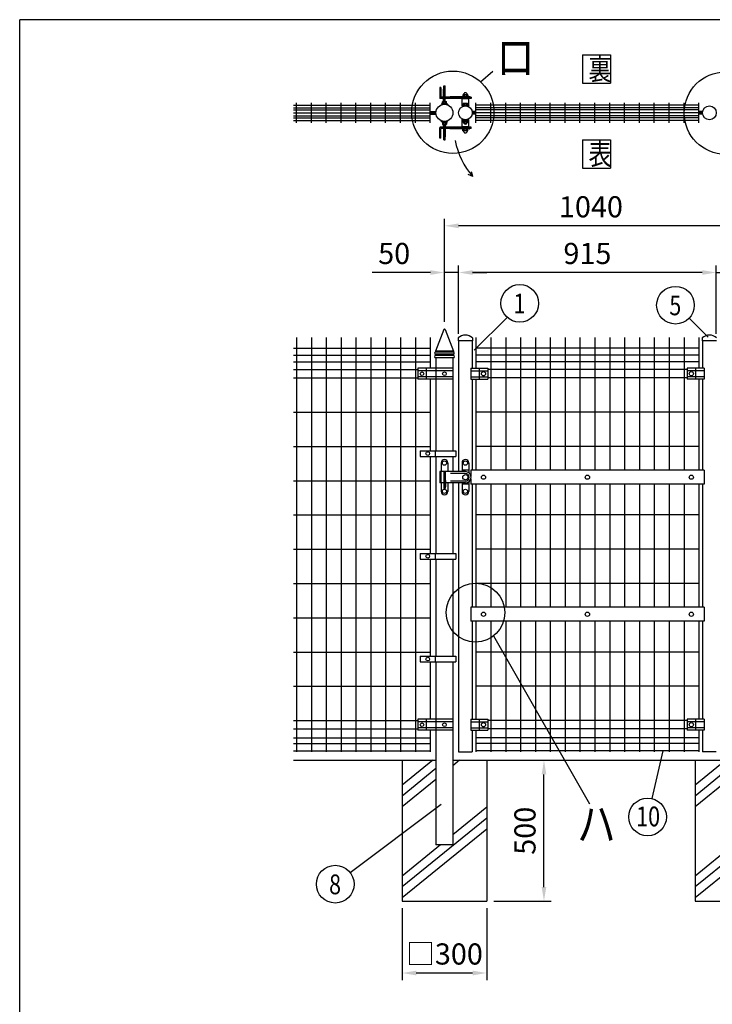
# Model space of a CAD drawing. Extents: x 203 to 9043, y 63 to 6476.
# Drawn here: x 203 to 2662, y 2984 to 6476 of the extents above; entities that cross this region are included whole.
import ezdxf
from ezdxf.enums import TextEntityAlignment as Align

# ---------------------------------------------------------------- set-up
doc = ezdxf.new("R2010")
doc.units = 0
doc.header["$LTSCALE"] = 250
doc.header["$MEASUREMENT"] = 0
doc.header["$PDMODE"] = 33
doc.header["$PDSIZE"] = 5
doc.layers.get('DEFPOINTS').update_dxf_attribs({"linetype": 'CONTINUOUS'})
for name, color, linetype in [('HATCH', 2, 'CONTINUOUS'), ('MOJI', 6, 'CONTINUOUS'), ('SJC', 1, 'CONTINUOUS'), ('SUNPOU', 4, 'CONTINUOUS'), ('WAKU', 5, 'CONTINUOUS')]:
    doc.layers.add(name, color=color, linetype=linetype)
doc.styles.add('EXT08', font='ROMANS', dxfattribs={"width": 0.8, "bigfont": 'EXTFONT'})
doc.dimstyles.new('SJC', dxfattribs={"dimtxt": 0.18, "dimasz": 0.18, "dimexe": 0.18, "dimexo": 0.0625, "dimgap": 0.09, "dimtad": 0, "dimtih": 1, "dimtoh": 1, "dimdec": 4, "dimzin": 0, "dimdsep": 46, "dimtxsty": 'STANDARD', "dimcen": 0.09, "dimadec": 0, "dimazin": 0, "dimtfac": 1, "dimtdec": 4, "dimtofl": 0, "dimtmove": 0, "dimatfit": 3, "dimfxl": 1, "dimtolj": 1, "dimtzin": 0, "dimarcsym": 0})

# ---------------------------------------------------------------- blocks, each defined once
blk = doc.blocks.new('*D9')
at = {"layer": 'DEFPOINTS', "color": 0}
for p in [(1710.8, 5744.9), (1710.8, 5379.2), (2750.8, 5379.2)]:
    blk.add_point(p, dxfattribs=at)
at = {"layer": 'SUNPOU', "color": 0}
for p, q in [((1710.8, 5404.2), (1710.8, 5769.9)), ((2750.8, 5404.2), (2750.8, 5769.9)), ((2700.8, 5744.9), (1760.8, 5744.9))]:
    blk.add_line(p, q, dxfattribs=at)
for points in [[(1760.8, 5753.2), (1760.8, 5736.5), (1710.8, 5744.9)], [(2700.8, 5753.2), (2700.8, 5736.5), (2750.8, 5744.9)]]:
    blk.add_solid(points, dxfattribs=at)
at = {"layer": 'SUNPOU', "color": 0, "insert": (2230.8, 5812.4), "char_height": 75, "attachment_point": 5, "style": 'EXT08'}
blk.add_mtext('\\A1;1040', dxfattribs=at)
blk = doc.blocks.new('*D10')
at = {"layer": 'DEFPOINTS', "color": 0}
for p in [(2675.8, 5579.3), (2750.8, 5379.2), (2675.8, 5337.2)]:
    blk.add_point(p, dxfattribs=at)
at = {"layer": 'SUNPOU', "color": 0, "lineweight": -2}
for p, q in [((2675.8, 5362.2), (2675.8, 5604.3)), ((2750.8, 5404.2), (2750.8, 5604.3)), ((2625.8, 5579.3), (2575.8, 5579.3)), ((2675.8, 5579.3), (2750.8, 5579.3)), ((2800.8, 5579.3), (3008, 5579.3))]:
    blk.add_line(p, q, dxfattribs=at)
at = {"layer": 'SUNPOU', "color": 0}
for points in [[(2625.8, 5587.6), (2625.8, 5570.9), (2675.8, 5579.3)], [(2800.8, 5587.6), (2800.8, 5570.9), (2750.8, 5579.3)]]:
    blk.add_solid(points, dxfattribs=at)
at = {"layer": 'SUNPOU', "color": 0, "insert": (2929.4, 5646.8), "char_height": 75, "attachment_point": 5, "style": 'EXT08'}
blk.add_mtext('\\A1;75', dxfattribs=at)
blk = doc.blocks.new('*D11')
at = {"layer": 'DEFPOINTS', "color": 0}
for p in [(1760.8, 5579.3), (1760.8, 5337.2), (2675.8, 5337.2)]:
    blk.add_point(p, dxfattribs=at)
at = {"layer": 'SUNPOU', "color": 0}
for p, q in [((1760.8, 5362.2), (1760.8, 5604.3)), ((2675.8, 5362.2), (2675.8, 5604.3)), ((2625.8, 5579.3), (1810.8, 5579.3))]:
    blk.add_line(p, q, dxfattribs=at)
for points in [[(1810.8, 5587.6), (1810.8, 5570.9), (1760.8, 5579.3)], [(2625.8, 5587.6), (2625.8, 5570.9), (2675.8, 5579.3)]]:
    blk.add_solid(points, dxfattribs=at)
at = {"layer": 'SUNPOU', "color": 0, "insert": (2218.3, 5646.8), "char_height": 75, "attachment_point": 5, "style": 'EXT08'}
blk.add_mtext('\\A1;915', dxfattribs=at)
blk = doc.blocks.new('*D12')
at = {"layer": 'DEFPOINTS', "color": 0}
for p in [(1710.8, 5579.3), (1710.8, 5379.2), (1760.8, 5337.2)]:
    blk.add_point(p, dxfattribs=at)
at = {"layer": 'SUNPOU', "color": 0, "lineweight": -2}
for p, q in [((1710.8, 5404.2), (1710.8, 5604.3)), ((1760.8, 5362.2), (1760.8, 5604.3)), ((1660.8, 5579.3), (1453.7, 5579.3)), ((1760.8, 5579.3), (1710.8, 5579.3)), ((1810.8, 5579.3), (1860.8, 5579.3))]:
    blk.add_line(p, q, dxfattribs=at)
at = {"layer": 'SUNPOU', "color": 0}
for points in [[(1660.8, 5587.6), (1660.8, 5570.9), (1710.8, 5579.3)], [(1810.8, 5587.6), (1810.8, 5570.9), (1760.8, 5579.3)]]:
    blk.add_solid(points, dxfattribs=at)
at = {"layer": 'SUNPOU', "color": 0, "insert": (1532.3, 5646.8), "char_height": 75, "attachment_point": 5, "style": 'EXT08'}
blk.add_mtext('\\A1;50', dxfattribs=at)
blk = doc.blocks.new('*D13')
at = {"layer": 'DEFPOINTS', "color": 0}
for p in [(1860.8, 3849.2), (2064.1, 3849.2), (1860.8, 3349.2)]:
    blk.add_point(p, dxfattribs=at)
at = {"layer": 'SUNPOU', "color": 0}
for p, q in [((1885.8, 3849.2), (2089.1, 3849.2)), ((2064.1, 3399.2), (2064.1, 3799.2)), ((1885.8, 3349.2), (2089.1, 3349.2))]:
    blk.add_line(p, q, dxfattribs=at)
for points in [[(2055.8, 3799.2), (2072.4, 3799.2), (2064.1, 3849.2)], [(2055.8, 3399.2), (2072.4, 3399.2), (2064.1, 3349.2)]]:
    blk.add_solid(points, dxfattribs=at)
at = {"layer": 'SUNPOU', "color": 0, "insert": (1996.6, 3599.2), "char_height": 75, "attachment_point": 5, "rotation": 90, "style": 'EXT08'}
blk.add_mtext('\\A1;500', dxfattribs=at)
blk = doc.blocks.new('*D14')
at = {"layer": 'DEFPOINTS', "color": 0}
for p in [(1560.8, 3349.2), (1860.8, 3349.2), (1560.8, 3094.6)]:
    blk.add_point(p, dxfattribs=at)
at = {"layer": 'SUNPOU', "color": 0}
for p, q in [((1560.8, 3324.2), (1560.8, 3069.6)), ((1860.8, 3324.2), (1860.8, 3069.6)), ((1810.8, 3094.6), (1610.8, 3094.6))]:
    blk.add_line(p, q, dxfattribs=at)
for points in [[(1610.8, 3102.9), (1610.8, 3086.2), (1560.8, 3094.6)], [(1810.8, 3102.9), (1810.8, 3086.2), (1860.8, 3094.6)]]:
    blk.add_solid(points, dxfattribs=at)
at = {"layer": 'SUNPOU', "color": 0, "insert": (1710.8, 3162.1), "char_height": 75, "attachment_point": 5, "style": 'EXT08'}
blk.add_mtext('\\A1;□300', dxfattribs=at)

msp = doc.modelspace()

# ---------------------------------------------------------------- linework, layer by layer
at = {"layer": 'HATCH'}
for p, q in [((1669.605, 3849.189), (1560.829, 3760.789)), ((1764.741, 3849.189), (1741.079, 3829.959)), ((2709.605, 3849.189), (2600.829, 3760.789)), ((1680.579, 3819.45), (1560.829, 3722.132)), ((2720.579, 3819.45), (2600.829, 3722.132)), ((1680.579, 3780.793), (1560.829, 3683.474)), ((2720.579, 3780.793), (2600.829, 3683.474)), ((1860.829, 3682.333), (1741.079, 3585.015)), ((1860.829, 3643.675), (1560.829, 3399.872)), ((2900.829, 3643.675), (2600.829, 3399.872)), ((1860.829, 3605.018), (1560.829, 3361.215)), ((2900.829, 3605.018), (2600.829, 3361.215)), ((1696.996, 3549.189), (1560.829, 3438.53)), ((2736.996, 3549.189), (2600.829, 3438.53))]:
    msp.add_line(p, q, dxfattribs=at)
at = {"layer": 'MOJI'}
for p, q in [((1698.129, 6234.923), (1694.129, 6234.923)), ((1694.129, 6234.923), (1694.129, 6198.923)), ((1698.129, 6234.923), (1698.129, 6201.923)), ((1707.329, 6200.923), (1707.329, 6229.873)), ((1708.329, 6230.873), (1708.829, 6230.873)), ((1708.329, 6218.873), (1708.829, 6218.873)), ((1708.829, 6240.873), (1712.829, 6240.873)), ((1708.829, 6200.923), (1708.829, 6240.873)), ((1712.829, 6200.923), (1712.829, 6240.873)), ((1805.129, 6196.923), (1696.129, 6196.923)), ((1805.129, 6200.923), (1699.129, 6200.923)), ((1703.329, 6179.051), (1703.329, 6184.501)), ((1704.329, 6185.501), (1717.329, 6185.501)), ((1707.329, 6185.501), (1707.329, 6196.923)), ((1707.829, 6180.051), (1707.829, 6185.501)), ((1708.329, 6190.873), (1708.829, 6190.873)), ((1708.829, 6208.873), (1712.829, 6208.873)), ((1708.829, 6185.501), (1708.829, 6196.923)), ((1708.829, 6194.873), (1712.829, 6194.873)), ((1712.829, 6185.501), (1712.829, 6196.923)), ((1713.829, 6180.051), (1713.829, 6185.501)), ((1718.329, 6179.051), (1718.329, 6184.501)), ((1730.379, 6201.423), (1730.379, 6200.923)), ((1800.129, 6202.423), (1731.379, 6202.423)), ((1797.129, 6194.923), (1773.129, 6194.923)), ((1773.129, 6170.362), (1773.129, 6194.923)), ((1794.869, 6202.423), (1775.389, 6202.423)), ((1775.889, 6209.003), (1775.889, 6202.423)), ((1794.369, 6203.423), (1775.889, 6203.423)), ((1793.369, 6210.003), (1776.889, 6210.003)), ((1777.629, 6196.923), (1777.629, 6194.923)), ((1781.129, 6210.003), (1781.129, 6203.423)), ((1789.129, 6210.003), (1789.129, 6203.423)), ((1792.629, 6196.923), (1792.629, 6194.923)), ((1794.369, 6209.003), (1794.369, 6202.423)), ((1797.129, 6170.362), (1797.129, 6194.923)), ((1801.129, 6201.423), (1801.129, 6200.923)), ((1805.129, 6200.923), (1805.129, 6196.923)), ((1175.579, 6173.373), (1660.329, 6173.373)), ((1175.579, 6163.373), (1660.329, 6163.373)), ((1175.579, 6156.123), (1660.329, 6156.123)), ((1185.579, 6110.123), (1185.579, 6181.178)), ((1238.329, 6110.123), (1238.329, 6181.123)), ((1291.079, 6110.123), (1291.079, 6181.123)), ((1343.829, 6110.123), (1343.829, 6181.123)), ((1396.579, 6110.123), (1396.579, 6181.123)), ((1449.329, 6110.123), (1449.329, 6181.123)), ((1502.079, 6110.123), (1502.079, 6181.123)), ((1554.829, 6110.123), (1554.829, 6181.123)), ((1607.579, 6110.123), (1607.579, 6181.123)), ((1660.329, 6110.123), (1660.329, 6181.123)), ((1660.329, 6150.623), (1680.995, 6150.623)), ((1698.829, 6176.35), (1699.813, 6173.493)), ((1703.329, 6180.051), (1718.329, 6180.051)), ((1703.329, 6179.051), (1718.329, 6179.051)), ((1722.829, 6176.35), (1721.846, 6173.493)), ((1773.129, 6170.362), (1774.113, 6167.506)), ((1777.629, 6173.101), (1777.629, 6178.551)), ((1777.629, 6174.101), (1792.629, 6174.101)), ((1777.629, 6173.101), (1792.629, 6173.101)), ((1778.629, 6179.551), (1791.629, 6179.551)), ((1781.629, 6174.101), (1781.629, 6179.551)), ((1788.629, 6174.101), (1788.629, 6179.551)), ((1792.629, 6173.101), (1792.629, 6178.551)), ((1797.129, 6170.362), (1796.146, 6167.506)), ((1822.704, 6150.623), (1808.909, 6150.623)), ((1822.704, 6110.123), (1822.704, 6181.123)), ((2613.954, 6173.373), (1822.704, 6173.373)), ((2613.954, 6163.373), (1822.704, 6163.373)), ((2613.954, 6156.123), (1822.704, 6156.123)), ((1875.454, 6110.123), (1875.454, 6181.123)), ((1928.204, 6110.123), (1928.204, 6181.123)), ((1980.954, 6110.123), (1980.954, 6181.123)), ((2033.704, 6110.123), (2033.704, 6181.123)), ((2086.454, 6110.123), (2086.454, 6181.123)), ((2139.204, 6110.123), (2139.204, 6181.123)), ((2191.954, 6110.123), (2191.954, 6181.123)), ((2244.704, 6110.123), (2244.704, 6181.123)), ((2297.454, 6110.123), (2297.454, 6181.123)), ((2350.204, 6110.123), (2350.204, 6181.123)), ((2402.954, 6110.123), (2402.954, 6181.123)), ((2455.704, 6110.123), (2455.704, 6181.123)), ((2508.454, 6110.123), (2508.454, 6181.123)), ((2561.204, 6110.123), (2561.204, 6181.123)), ((2613.954, 6110.123), (2613.954, 6181.123)), ((2627.749, 6150.623), (2613.954, 6150.623)), ((1175.579, 6145.623), (1680.579, 6145.623)), ((1175.579, 6135.123), (1660.329, 6135.123)), ((1175.579, 6127.873), (1660.329, 6127.873)), ((1175.579, 6117.873), (1660.329, 6117.873)), ((1660.329, 6140.623), (1680.995, 6140.623)), ((1698.829, 6114.935), (1699.813, 6117.791)), ((1703.329, 6112.195), (1703.329, 6105.745)), ((1703.329, 6112.195), (1718.329, 6112.195)), ((1718.329, 6112.195), (1718.329, 6105.745)), ((1722.829, 6114.935), (1721.846, 6117.791)), ((1773.129, 6120.796), (1774.113, 6123.652)), ((1773.129, 6096.323), (1773.129, 6120.796)), ((1777.629, 6118.145), (1777.629, 6111.695)), ((1777.629, 6118.145), (1792.629, 6118.145)), ((1777.629, 6117.145), (1792.629, 6117.145)), ((1777.629, 6116.145), (1792.629, 6116.145)), ((1781.629, 6116.145), (1781.629, 6110.695)), ((1785.129, 6121.094), (1785.129, 6121.323)), ((1788.629, 6116.145), (1788.629, 6110.695)), ((1792.629, 6118.145), (1792.629, 6111.695)), ((1797.129, 6120.796), (1796.146, 6123.652)), ((1797.129, 6096.323), (1797.129, 6120.796)), ((1822.704, 6140.623), (1808.909, 6140.623)), ((2613.954, 6145.623), (1809.429, 6145.623)), ((2613.954, 6135.123), (1822.704, 6135.123)), ((2613.954, 6127.873), (1822.704, 6127.873)), ((2613.954, 6117.873), (1822.704, 6117.873)), ((2627.229, 6145.623), (2613.954, 6145.623)), ((2627.749, 6140.623), (2613.954, 6140.623)), ((1694.129, 6056.323), (1694.129, 6092.323)), ((1805.129, 6094.323), (1696.129, 6094.323)), ((1698.129, 6056.323), (1698.129, 6089.323)), ((1805.129, 6090.323), (1699.129, 6090.323)), ((1703.329, 6111.195), (1718.329, 6111.195)), ((1703.329, 6110.195), (1718.329, 6110.195)), ((1704.329, 6104.745), (1717.329, 6104.745)), ((1707.329, 6110.195), (1707.329, 6104.745)), ((1708.829, 6094.323), (1708.829, 6100.12)), ((1712.829, 6096.373), (1708.829, 6096.373)), ((1708.829, 6088.373), (1708.829, 6090.323)), ((1708.829, 6050.373), (1708.829, 6088.373)), ((1708.829, 6082.373), (1712.829, 6082.373)), ((1712.829, 6094.323), (1712.829, 6100.12)), ((1712.829, 6088.373), (1712.829, 6090.323)), ((1712.829, 6050.373), (1712.829, 6088.373)), ((1714.329, 6110.195), (1714.329, 6104.745)), ((1714.329, 6094.323), (1714.329, 6100.995)), ((1714.329, 6061.373), (1714.329, 6090.323)), ((1730.379, 6089.823), (1730.379, 6090.323)), ((1800.129, 6088.823), (1731.379, 6088.823)), ((1797.129, 6096.323), (1773.129, 6096.323)), ((1794.869, 6088.823), (1775.389, 6088.823)), ((1775.889, 6082.243), (1775.889, 6088.823)), ((1794.369, 6087.823), (1775.889, 6087.823)), ((1793.369, 6081.243), (1776.889, 6081.243)), ((1777.629, 6094.323), (1777.629, 6096.323)), ((1778.629, 6110.695), (1791.629, 6110.695)), ((1781.129, 6081.243), (1781.129, 6087.823)), ((1789.129, 6081.243), (1789.129, 6087.823)), ((1792.629, 6094.323), (1792.629, 6096.323)), ((1794.369, 6082.243), (1794.369, 6088.823)), ((1801.129, 6089.823), (1801.129, 6090.323)), ((1805.129, 6090.323), (1805.129, 6094.323)), ((1698.129, 6056.323), (1694.129, 6056.323)), ((1708.829, 6050.373), (1712.829, 6050.373)), ((1712.829, 6072.373), (1713.329, 6072.373)), ((1712.829, 6060.373), (1713.329, 6060.373)), ((1675.329, 5281.389), (1675.329, 5280.989)), ((1675.829, 5293.389), (1675.829, 5292.989)), ((1678.329, 5289.189), (1678.329, 5285.189)), ((1743.079, 5300.189), (1678.579, 5300.189)), ((1678.579, 5300.189), (1678.579, 5297.189)), ((1742.529, 5285.189), (1679.129, 5285.189)), ((1742.529, 5277.189), (1679.129, 5277.189)), ((1742.029, 5297.189), (1679.629, 5297.189)), ((1742.029, 5289.189), (1679.629, 5289.189)), ((1743.079, 5300.189), (1743.079, 5297.189)), ((1743.329, 5289.189), (1743.329, 5285.189)), ((1745.829, 5293.389), (1745.829, 5292.989)), ((1746.329, 5281.389), (1746.329, 5280.989)), ((1741.079, 5239.889), (1616.079, 5239.889)), ((1616.079, 5239.889), (1616.079, 5200.489)), ((1646.079, 5239.889), (1646.079, 5200.489)), ((1804.429, 5239.889), (1804.429, 5200.489)), ((1804.429, 5239.889), (1864.429, 5239.889)), ((1834.429, 5239.889), (1834.429, 5200.489)), ((1864.429, 5239.889), (1864.429, 5200.489)), ((2632.229, 5239.889), (2572.229, 5239.889)), ((2572.229, 5239.889), (2572.229, 5200.489)), ((2602.229, 5239.889), (2602.229, 5200.489)), ((2632.229, 5239.889), (2632.229, 5200.489)), ((1741.079, 5230.889), (1616.079, 5230.889)), ((1741.079, 5209.489), (1616.079, 5209.489)), ((1804.429, 5230.889), (1864.429, 5230.889)), ((1804.429, 5209.489), (1864.429, 5209.489)), ((2632.229, 5230.889), (2572.229, 5230.889)), ((2632.229, 5209.489), (2572.229, 5209.489)), ((1741.079, 5200.489), (1616.079, 5200.489)), ((1804.429, 5200.489), (1864.429, 5200.489)), ((2632.229, 5200.489), (2572.229, 5200.489)), ((1625.079, 4947.189), (1751.079, 4947.189)), ((1625.079, 4947.189), (1625.079, 4927.189)), ((1625.079, 4927.189), (1751.079, 4927.189)), ((1678.079, 4947.189), (1678.079, 4927.189)), ((1751.079, 4947.189), (1751.079, 4927.189)), ((1698.829, 4903.689), (1698.829, 4873.189)), ((1710.829, 4915.689), (1710.829, 4915.689)), ((1722.829, 4903.689), (1722.829, 4873.189)), ((1773.129, 4903.689), (1773.129, 4873.189)), ((1797.129, 4903.689), (1797.129, 4869.189)), ((1785.129, 4873.189), (1694.129, 4873.189)), ((1694.129, 4873.189), (1694.129, 4833.189)), ((1698.129, 4873.189), (1698.129, 4833.189)), ((1708.829, 4873.189), (1708.829, 4813.189)), ((1712.829, 4873.189), (1712.829, 4813.189)), ((1785.129, 4866.689), (1732.129, 4866.689)), ((1797.129, 4878.189), (1773.129, 4878.189)), ((1708.829, 4833.189), (1694.129, 4833.189)), ((1698.829, 4833.189), (1698.829, 4802.689)), ((1712.829, 4843.189), (1712.929, 4843.189)), ((1712.829, 4839.189), (1712.929, 4839.189)), ((1714.329, 4841.789), (1714.329, 4819.589)), ((1785.129, 4833.189), (1714.329, 4833.189)), ((1722.829, 4833.189), (1722.829, 4802.689)), ((1785.129, 4839.689), (1732.129, 4839.689)), ((1773.129, 4833.189), (1773.129, 4802.689)), ((1797.129, 4828.189), (1773.129, 4828.189)), ((1797.129, 4837.189), (1797.129, 4802.689)), ((1805.129, 4853.189), (1805.129, 4853.189)), ((1708.829, 4813.189), (1712.829, 4813.189)), ((1712.829, 4818.189), (1712.929, 4818.189)), ((1625.079, 4582.689), (1751.079, 4582.689)), ((1625.079, 4582.689), (1625.079, 4562.689)), ((1678.079, 4582.689), (1678.079, 4562.689)), ((1751.079, 4582.689), (1751.079, 4562.689)), ((1625.079, 4562.689), (1751.079, 4562.689)), ((1625.079, 4218.189), (1751.079, 4218.189)), ((1625.079, 4218.189), (1625.079, 4198.189)), ((1625.079, 4198.189), (1751.079, 4198.189)), ((1678.079, 4218.189), (1678.079, 4198.189)), ((1751.079, 4218.189), (1751.079, 4198.189)), ((1741.079, 3994.889), (1616.079, 3994.889)), ((1616.079, 3994.889), (1616.079, 3955.489)), ((1741.079, 3985.889), (1616.079, 3985.889)), ((1646.079, 3994.889), (1646.079, 3955.489)), ((1804.429, 3994.889), (1804.429, 3955.489)), ((1804.429, 3994.889), (1864.429, 3994.889)), ((1804.429, 3985.889), (1864.429, 3985.889)), ((1834.429, 3994.889), (1834.429, 3955.489)), ((1864.429, 3994.889), (1864.429, 3955.489)), ((2632.229, 3994.889), (2572.229, 3994.889)), ((2572.229, 3994.889), (2572.229, 3955.489)), ((2632.229, 3985.889), (2572.229, 3985.889)), ((2602.229, 3994.889), (2602.229, 3955.489)), ((2632.229, 3994.889), (2632.229, 3955.489)), ((1741.079, 3964.489), (1616.079, 3964.489)), ((1741.079, 3955.489), (1616.079, 3955.489)), ((1804.429, 3964.489), (1864.429, 3964.489)), ((1804.429, 3955.489), (1864.429, 3955.489)), ((2632.229, 3964.489), (2572.229, 3964.489)), ((2632.229, 3955.489), (2572.229, 3955.489))]:
    msp.add_line(p, q, dxfattribs=at)
for centre, radius in [((1710.829, 6145.623), 30.25), ((1785.129, 6145.623), 24.3), ((2651.529, 6145.623), 24.3), ((1631.079, 5220.189), 6.5), ((1710.829, 5220.189), 6.5), ((1849.429, 5220.189), 7.5), ((2587.229, 5220.189), 7.5), ((1651.579, 4937.189), 6.5), ((1710.829, 4903.189), 7.5), ((1785.129, 4903.189), 7.5), ((1785.129, 4853.189), 9.24), ((1710.829, 4803.189), 7.5), ((1785.129, 4803.189), 7.5), ((1651.579, 4572.689), 6.5), ((1651.579, 4208.189), 6.5), ((1631.079, 3975.189), 6.5), ((1710.829, 3975.189), 6.5), ((1849.429, 3975.189), 7.5), ((2587.229, 3975.189), 7.5)]:
    msp.add_circle(centre, radius, dxfattribs=at)
for centre, radius, start, end in [((1708.329, 6229.873), 1, 90, 180), ((1708.329, 6219.873), 1, 180, 270), ((1785.129, 6209.221), 7.282, 6.165641, 173.834359), ((1696.129, 6198.923), 2, 180, 270), ((1699.129, 6201.923), 1, 180, 270), ((1704.329, 6184.501), 1, 90, 180), ((1708.329, 6189.873), 1, 90, 180), ((1717.329, 6184.501), 1, 0, 90), ((1731.379, 6201.423), 1, 90, 180), ((1776.889, 6209.003), 1, 90, 180), ((1793.369, 6209.003), 1, 0, 90), ((1800.129, 6201.423), 1, 0, 90), ((1710.829, 6151.051), 28, 64.623066, 115.376934), ((1710.829, 6151.051), 25, 63.853615, 116.146385), ((1785.129, 6145.064), 28, 64.623066, 115.376934), ((1785.129, 6145.064), 25, 63.853615, 116.146385), ((1778.629, 6178.551), 1, 90, 180), ((1791.629, 6178.551), 1, 0, 90), ((1710.829, 6140.233), 28, 244.623066, 295.376934), ((1710.829, 6140.233), 25, 243.853615, 296.146385), ((1785.129, 6146.094), 28, 244.623066, 295.376934), ((1785.129, 6146.094), 25, 243.853615, 296.146385), ((1696.129, 6092.323), 2, 90, 180), ((1699.129, 6089.323), 1, 90, 180), ((1704.329, 6105.745), 1, 180, 270), ((1710.829, 6105.27), 5.525, 185.452622, 354.547378), ((1717.329, 6105.745), 1, 270, 0), ((1731.379, 6089.823), 1, 180, 270), ((1776.889, 6082.243), 1, 180, 270), ((1778.629, 6111.695), 1, 180, 270), ((1785.129, 6082.025), 7.282, 186.165641, 353.834359), ((1785.129, 6111.22), 5.525, 185.452622, 354.547378), ((1791.629, 6111.695), 1, 270, 0), ((1793.369, 6082.243), 1, 270, 0), ((1800.129, 6089.823), 1, 270, 0), ((1713.329, 6071.373), 1, 0, 90), ((1713.329, 6061.373), 1, 270, 0), ((1679.129, 5281.389), 3.8, 90, 180), ((1679.129, 5280.989), 3.8, 180, 270), ((1679.629, 5293.389), 3.8, 90, 180), ((1679.629, 5292.989), 3.8, 180, 270), ((1742.029, 5293.389), 3.8, 0, 90), ((1742.029, 5292.989), 3.8, 270, 0), ((1742.529, 5281.389), 3.8, 0, 90), ((1742.529, 5280.989), 3.8, 270, 0), ((1710.829, 4903.689), 12, 90, 180), ((1710.829, 4903.689), 12, 0, 90), ((1785.129, 4903.689), 12, 90, 180), ((1785.129, 4903.689), 12, 0, 90), ((1785.129, 4853.189), 20, 0, 90), ((1785.129, 4853.189), 13.5, 0, 90), ((1712.929, 4841.789), 1.4, 0, 90), ((1712.929, 4837.789), 1.4, 0, 90), ((1712.929, 4819.589), 1.4, 270, 0), ((1785.129, 4853.189), 20, 270, 0), ((1785.129, 4853.189), 13.5, 270, 0), ((1710.829, 4802.689), 12, 180, 270), ((1710.829, 4802.689), 12, 270, 0), ((1785.129, 4802.689), 12, 180, 270), ((1785.129, 4802.689), 12, 270, 0)]:
    msp.add_arc(centre, radius, start, end, dxfattribs=at)
at = {"layer": 'SJC'}
for p, q in [((1185.579, 5349.189), (1185.579, 3879.189)), ((1238.329, 5349.189), (1238.329, 3879.189)), ((1291.079, 5349.189), (1291.079, 3879.189)), ((1343.829, 5349.189), (1343.829, 3879.189)), ((1396.579, 5349.189), (1396.579, 3879.189)), ((1449.329, 5349.189), (1449.329, 3879.189)), ((1502.079, 5349.189), (1502.079, 3879.189)), ((1554.829, 5349.189), (1554.829, 3879.189)), ((1607.579, 5349.189), (1607.579, 3879.189)), ((1660.329, 5349.189), (1660.329, 5239.889)), ((1708.497, 5377.59), (1678.579, 5300.189)), ((1713.161, 5377.59), (1743.079, 5300.189)), ((1759.629, 5347.189), (1759.629, 5337.189)), ((1810.629, 5347.189), (1810.629, 5337.189)), ((1822.704, 5349.189), (1822.704, 5239.683)), ((1875.454, 5349.189), (1875.454, 4878.189)), ((1928.204, 5349.189), (1928.204, 4878.189)), ((1980.954, 5349.189), (1980.954, 4878.189)), ((2033.704, 5349.189), (2033.704, 4878.189)), ((2086.454, 5349.189), (2086.454, 4878.189)), ((2139.204, 5349.189), (2139.204, 4878.189)), ((2191.954, 5349.189), (2191.954, 4878.189)), ((2244.704, 5349.189), (2244.704, 4878.189)), ((2297.454, 5349.189), (2297.454, 4878.189)), ((2350.204, 5349.189), (2350.204, 4878.189)), ((2402.954, 5349.189), (2402.954, 4878.189)), ((2455.704, 5349.189), (2455.704, 4878.189)), ((2508.454, 5349.189), (2508.454, 4878.189)), ((2561.204, 5349.189), (2561.204, 4878.189)), ((2613.954, 5349.189), (2613.954, 5239.683)), ((2626.029, 5347.189), (2626.029, 5337.189)), ((1175.579, 5311.189), (1660.329, 5311.189)), ((1810.629, 5337.189), (1759.629, 5337.189)), ((1760.829, 5337.189), (1760.829, 4873.189)), ((1809.429, 5337.189), (1809.429, 5239.889)), ((2613.954, 5311.189), (1822.704, 5311.189)), ((2677.029, 5337.189), (2626.029, 5337.189)), ((2627.229, 5337.189), (2627.229, 5239.889)), ((1175.579, 5286.189), (1660.329, 5286.189)), ((1680.579, 5277.189), (1680.579, 4947.189)), ((1741.079, 5277.189), (1741.079, 4947.189)), ((2613.954, 5286.189), (1822.704, 5286.189)), ((1175.579, 5262.189), (1660.329, 5262.189)), ((2613.954, 5262.189), (1822.704, 5262.189)), ((1175.579, 5235.189), (1616.079, 5235.189)), ((1175.579, 5205.189), (1616.079, 5205.189)), ((2572.229, 5235.189), (1864.429, 5235.189)), ((2572.229, 5205.189), (1864.429, 5205.189)), ((1660.329, 5200.489), (1660.329, 4946.983)), ((1809.429, 5200.489), (1809.429, 4878.189)), ((1822.704, 5200.283), (1822.704, 4878.189)), ((2613.954, 5200.283), (2613.954, 4878.189)), ((2627.229, 5200.489), (2627.229, 4878.189)), ((1175.579, 5083.689), (1660.329, 5083.689)), ((2613.954, 5083.689), (1822.704, 5083.689)), ((1175.579, 4962.189), (1660.329, 4962.189)), ((2613.954, 4962.189), (1822.704, 4962.189)), ((1660.329, 4926.983), (1660.329, 4582.483)), ((1680.579, 4927.189), (1680.579, 4582.689)), ((1741.079, 4927.189), (1741.079, 4873.189)), ((2632.229, 4878.189), (1804.429, 4878.189)), ((1804.429, 4878.189), (1804.429, 4858.434)), ((2632.229, 4878.189), (2632.229, 4828.189)), ((1175.579, 4840.689), (1660.329, 4840.689)), ((1741.079, 4833.189), (1741.079, 4582.689)), ((1741.079, 4833.189), (1741.079, 4833.189)), ((1760.829, 4833.189), (1760.829, 3879.189)), ((1804.429, 4847.944), (1804.429, 4828.189)), ((2632.229, 4828.189), (1804.429, 4828.189)), ((1809.429, 4828.189), (1809.429, 4392.189)), ((1822.704, 4828.189), (1822.704, 4392.189)), ((1875.454, 4828.189), (1875.454, 4392.189)), ((1928.204, 4828.189), (1928.204, 4392.189)), ((1980.954, 4828.189), (1980.954, 4392.189)), ((2033.704, 4828.189), (2033.704, 4392.189)), ((2086.454, 4828.189), (2086.454, 4392.189)), ((2139.204, 4828.189), (2139.204, 4392.189)), ((2191.954, 4828.189), (2191.954, 4392.189)), ((2244.704, 4828.189), (2244.704, 4392.189)), ((2297.454, 4828.189), (2297.454, 4392.189)), ((2350.204, 4828.189), (2350.204, 4392.189)), ((2402.954, 4828.189), (2402.954, 4392.189)), ((2455.704, 4828.189), (2455.704, 4392.189)), ((2508.454, 4828.189), (2508.454, 4392.189)), ((2561.204, 4828.189), (2561.204, 4392.189)), ((2613.954, 4828.189), (2613.954, 4392.189)), ((2627.229, 4828.189), (2627.229, 4392.189)), ((1175.579, 4719.189), (1660.329, 4719.189)), ((2613.954, 4719.189), (1822.704, 4719.189)), ((1175.579, 4597.689), (1660.329, 4597.689)), ((2613.954, 4597.689), (1822.704, 4597.689)), ((1660.329, 4562.483), (1660.329, 4218.189)), ((1680.579, 4562.689), (1680.579, 4218.189)), ((1741.079, 4562.689), (1741.079, 4218.189)), ((1175.579, 4476.189), (1660.329, 4476.189)), ((2613.954, 4476.189), (1822.704, 4476.189)), ((2632.229, 4392.189), (1804.429, 4392.189)), ((1804.429, 4392.189), (1804.429, 4342.189)), ((2632.229, 4392.189), (2632.229, 4342.189)), ((1175.579, 4354.689), (1660.329, 4354.689)), ((2632.229, 4342.189), (1804.429, 4342.189)), ((1809.429, 4342.189), (1809.429, 3994.889)), ((1822.704, 4342.189), (1822.704, 3994.889)), ((1875.454, 4342.189), (1875.454, 3879.189)), ((1928.204, 4342.189), (1928.204, 3879.189)), ((1980.954, 4342.189), (1980.954, 3879.189)), ((2033.704, 4342.189), (2033.704, 3879.189)), ((2086.454, 4342.189), (2086.454, 3879.189)), ((2139.204, 4342.189), (2139.204, 3879.189)), ((2191.954, 4342.189), (2191.954, 3879.189)), ((2244.704, 4342.189), (2244.704, 3879.189)), ((2297.454, 4342.189), (2297.454, 3879.189)), ((2350.204, 4342.189), (2350.204, 3879.189)), ((2402.954, 4342.189), (2402.954, 3879.189)), ((2455.704, 4342.189), (2455.704, 3879.189)), ((2508.454, 4342.189), (2508.454, 3879.189)), ((2561.204, 4342.189), (2561.204, 3879.189)), ((2613.954, 4342.189), (2613.954, 3994.889)), ((2627.229, 4342.189), (2627.229, 3994.889)), ((1175.579, 4233.189), (1660.329, 4233.189)), ((2613.954, 4233.189), (1822.704, 4233.189)), ((1660.329, 4198.189), (1660.329, 3994.889)), ((1680.579, 4198.189), (1680.579, 3549.189)), ((1741.079, 4198.189), (1741.079, 3549.189)), ((1175.579, 4111.689), (1660.329, 4111.689)), ((2613.954, 4111.689), (1822.704, 4111.689)), ((1175.579, 3990.189), (1616.079, 3990.189)), ((2572.229, 3990.189), (1864.429, 3990.189)), ((1175.579, 3960.189), (1616.079, 3960.189)), ((1660.329, 3955.489), (1660.329, 3879.189)), ((1809.429, 3955.489), (1809.429, 3879.189)), ((1822.704, 3955.489), (1822.704, 3879.189)), ((2572.229, 3960.189), (1864.429, 3960.189)), ((2613.954, 3955.489), (2613.954, 3879.189)), ((2627.229, 3955.489), (2627.229, 3879.189)), ((1175.579, 3929.189), (1660.329, 3929.189)), ((2613.954, 3929.189), (1822.704, 3929.189)), ((1175.579, 3908.189), (1660.329, 3908.189)), ((1175.579, 3883.189), (1660.329, 3883.189)), ((1760.829, 3879.189), (1809.429, 3879.189)), ((2613.954, 3908.189), (1822.704, 3908.189)), ((2613.954, 3883.189), (1822.704, 3883.189)), ((2675.829, 3879.189), (2627.229, 3879.189)), ((1175.579, 3849.189), (1680.579, 3849.189)), ((1560.829, 3849.189), (1560.829, 3349.189)), ((1741.079, 3849.189), (2720.579, 3849.189)), ((1860.829, 3849.189), (1860.829, 3349.189)), ((2600.829, 3849.189), (2600.829, 3349.189)), ((1741.079, 3549.189), (1680.579, 3549.189)), ((1560.829, 3349.189), (1860.829, 3349.189)), ((2600.829, 3349.189), (2900.829, 3349.189))]:
    msp.add_line(p, q, dxfattribs=at)
for centre in [(1849.429, 4853.189), (2218.329, 4853.189), (2587.229, 4853.189), (1849.429, 4367.189), (2218.329, 4367.189), (2587.229, 4367.189)]:
    msp.add_circle(centre, 7.5, dxfattribs=at)
for centre, radius, start, end in [((1710.829, 5376.689), 2.5, 21.133139, 158.866861), ((1785.129, 5319.677), 37.513, 47.174061, 132.825939), ((2651.529, 5319.677), 37.513, 47.174061, 132.825939)]:
    msp.add_arc(centre, radius, start, end, dxfattribs=at)
at = {"layer": 'SUNPOU'}
for p, q in [((2200.421, 6350.79), (2200.421, 6250.79)), ((2300.421, 6350.79), (2300.421, 6250.79)), ((1838.337, 6255.908), (1882.162, 6293.817)), ((2200.421, 6049.628), (2200.421, 5949.628)), ((2300.421, 6049.628), (2300.421, 5949.628)), ((1811.473, 5919.586), (1794.952, 5926.799)), ((1811.473, 5919.586), (1806.507, 5936.536)), ((1816.404, 5303.345), (1933.939, 5419.578)), ((2647.481, 5349.693), (2578.994, 5416.875)), ((1884.621, 4289.968), (2225.136, 3694.872)), ((2486.304, 3882.695), (2446.513, 3713.287)), ((1699.059, 3692.427), (1376.58, 3449.961))]:
    msp.add_line(p, q, dxfattribs=at)
for points in [[(2200.421, 6350.79), (2300.421, 6350.79)], [(2200.421, 6250.79), (2300.421, 6250.79)], [(2200.421, 6049.628), (2300.421, 6049.628)], [(2200.421, 5949.628), (2300.421, 5949.628)]]:
    msp.add_lwpolyline(points, dxfattribs=at)
for centre, radius in [((1740.65, 6147.626), 146.002), ((2707.848, 6144.85), 146.002), ((1977.905, 5469.927), 66.844), ((2530.903, 5463.3), 66.844), ((1821.101, 4372.738), 104.334), ((2431.919, 3648.056), 66.844), ((1323.228, 3409.692), 66.844)]:
    msp.add_circle(centre, radius, dxfattribs=at)
msp.add_arc((2018.118, 6099.624), 274.073, 190.881154, 221.063762, dxfattribs=at)
at = {"layer": 'WAKU'}
for p in [(203.034, 383.408), (9043.259, 6475.996)]:
    msp.add_line(p, (203.034, 6475.996), dxfattribs=at)

# ---------------------------------------------------------------- texts
at = {"layer": 'SUNPOU', "style": 'EXT08', "width": 0.8}
for s, height, p in [('ロ', 125, (1894.923, 6280.53)), ('裏', 75, (2221.791, 6262.345)), ('表', 75, (2221.791, 5961.182)), ('ハ', 125, (2181.743, 3561.019))]:
    msp.add_text(s, height=height, dxfattribs=at).set_placement(p)
for s, p in [('1', (1977.258, 5434.278)), ('5', (2530.256, 5427.652)), ('10', (2433.785, 3614.92)), ('8', (1322.581, 3374.044))]:
    msp.add_text(s, height=70, dxfattribs=at).set_placement(p, align=Align.CENTER)

# ---------------------------------------------------------------- dimensions: what is measured, and where the dimension line sits
at = {"layer": 'SUNPOU'}
for base, p1, p2, picture, middle in [((1710.829, 5744.88), (2750.829, 5379.189), (1710.829, 5379.189), '*D9', (2230.829, 5812.38)), ((1760.829, 5579.275), (2675.829, 5337.189), (1760.829, 5337.189), '*D11', (2218.329, 5646.775))]:
    dim = msp.add_linear_dim(base=base, p1=p1, p2=p2, dimstyle='SJC', override={"dimscale": 25, "dimtxt": 3, "dimasz": 2, "dimexe": 1, "dimexo": 1, "dimgap": 1.2, "dimtad": 1, "dimtih": 0, "dimtoh": 0, "dimdec": 2, "dimzin": 8, "dimtxsty": 'EXT08', "dimtofl": 1, "dimtmove": 2}, dxfattribs=at)
    dim.commit()
    dim.dimension.update_dxf_attribs({"geometry": picture, "text_midpoint": middle})
for base, p1, p2, picture, middle in [((1710.829, 5579.275), (1760.829, 5337.189), (1710.829, 5379.189), '*D12', (1532.258, 5579.275)), ((2675.829, 5579.275), (2750.829, 5379.189), (2675.829, 5337.189), '*D10', (2929.401, 5579.275))]:
    dim = msp.add_linear_dim(base=base, p1=p1, p2=p2, dimstyle='SJC', override={"dimscale": 25, "dimtxt": 3, "dimasz": 2, "dimexe": 1, "dimexo": 1, "dimgap": 1.2, "dimtad": 1, "dimtih": 0, "dimtoh": 0, "dimdec": 2, "dimzin": 8, "dimtxsty": 'EXT08', "dimtofl": 1}, dxfattribs=at)
    dim.commit()
    dim.dimension.update_dxf_attribs({"geometry": picture, "text_midpoint": middle, "dimtype": 160})
dim = msp.add_linear_dim(base=(2064.103, 3849.189), p1=(1860.829, 3349.189), p2=(1860.829, 3849.189), angle=90, dimstyle='SJC', override={"dimscale": 25, "dimtxt": 3, "dimasz": 2, "dimexe": 1, "dimexo": 1, "dimgap": 1.2, "dimtad": 1, "dimtih": 0, "dimtoh": 0, "dimdec": 2, "dimzin": 8, "dimtxsty": 'EXT08', "dimtofl": 1, "dimtmove": 2}, dxfattribs=at)
dim.commit()
dim.dimension.update_dxf_attribs({"geometry": '*D13', "text_midpoint": (1996.603, 3599.189)})
dim = msp.add_linear_dim(base=(1560.829, 3094.565), p1=(1860.829, 3349.189), p2=(1560.829, 3349.189), text='□<>', dimstyle='SJC', override={"dimscale": 25, "dimtxt": 3, "dimasz": 2, "dimexe": 1, "dimexo": 1, "dimgap": 1.2, "dimtad": 1, "dimtih": 0, "dimtoh": 0, "dimdec": 2, "dimzin": 8, "dimtxsty": 'EXT08', "dimtofl": 1, "dimtmove": 2}, dxfattribs=at)
dim.commit()
dim.dimension.update_dxf_attribs({"geometry": '*D14', "text_midpoint": (1710.829, 3162.065)})

doc.saveas('drawing.dxf')
